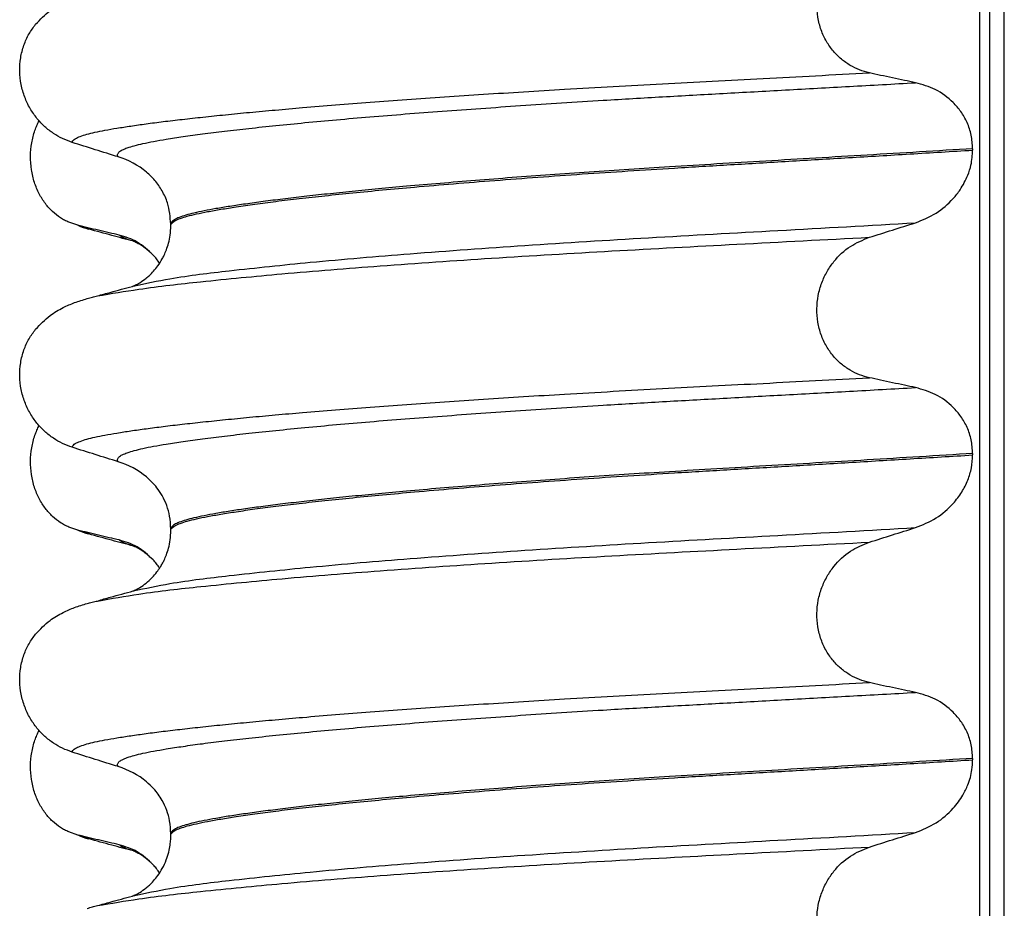
# Model space of a CAD drawing. Units: millimetres. Extents: x -6798 to -5689, y -6304 to -5323.
# Drawn here: x -5971 to -5961, y -5572 to -5563 of the extents above; entities that cross this region are included whole.
import ezdxf

# ---------------------------------------------------------------- set-up
doc = ezdxf.new("R2010")
doc.units = ezdxf.units.MM

# ---------------------------------------------------------------- blocks, each defined once
blk = doc.blocks.new('309018556__69', base_point=(-5971, -5679.7))
at = {"color": 7, "linetype": 'Continuous'}
for p, q in [((-5970.281, -5564.863), (-5970.374, -5564.831)), ((-5970.167, -5564.903), (-5970.281, -5564.863)), ((-5970.281, -5568.038), (-5970.374, -5568.006)), ((-5970.167, -5568.078), (-5970.281, -5568.038)), ((-5970.281, -5571.213), (-5970.374, -5571.181)), ((-5970.167, -5571.253), (-5970.281, -5571.213))]:
    blk.add_line(p, q, dxfattribs=at)
for centre in [(-5970.007, -5564.262), (-5970.007, -5567.437), (-5970.007, -5570.612)]:
    blk.add_arc(centre, 0.66, 245.4693, 255.9447, dxfattribs=at)
for points, knots in [([(-5970.374, -5564.831), (-5970.389, -5564.824), (-5970.418, -5564.811), (-5970.476, -5564.776), (-5970.546, -5564.721), (-5970.622, -5564.637), (-5970.686, -5564.534), (-5970.736, -5564.415), (-5970.766, -5564.283), (-5970.776, -5564.144), (-5970.763, -5564.006), (-5970.736, -5563.899), (-5970.707, -5563.823), (-5970.692, -5563.79), (-5970.685, -5563.774)], [0, 0, 0, 0, 0.047777, 0.096645, 0.20196, 0.314264, 0.434689, 0.56368, 0.699592, 0.839365, 0.979001, 1.114254, 1.169263, 1.223078, 1.223078, 1.223078, 1.223078]), ([(-5969.848, -5564.965), (-5969.883, -5564.957), (-5969.955, -5564.941), (-5970.064, -5564.915), (-5970.174, -5564.889), (-5970.246, -5564.871), (-5970.281, -5564.863)], [0, 0, 0, 0, 0.10715, 0.2220133, 0.3358872, 0.4442939, 0.4442939, 0.4442939, 0.4442939]), ([(-5969.702, -5565.029), (-5969.739, -5565.019), (-5969.814, -5564.999), (-5969.929, -5564.968), (-5970.047, -5564.936), (-5970.127, -5564.914), (-5970.167, -5564.903)], [0, 0, 0, 0, 0.1159177, 0.2328686, 0.3565777, 0.4817157, 0.4817157, 0.4817157, 0.4817157]), ([(-5969.495, -5565.173), (-5969.548, -5565.123), (-5969.65, -5565.026), (-5969.784, -5564.985), (-5969.848, -5564.965)], [0, 0, 0, 0, 0.2154155, 0.4145186, 0.4145186, 0.4145186, 0.4145186]), ([(-5969.702, -5565.029), (-5969.719, -5565.024), (-5969.75, -5565.015), (-5969.791, -5564.999), (-5969.824, -5564.984), (-5969.841, -5564.971), (-5969.848, -5564.965)], [0, 0, 0, 0, 0.0522872, 0.0964052, 0.132427, 0.1607156, 0.1607156, 0.1607156, 0.1607156]), ([(-5969.687, -5565.034), (-5969.689, -5565.033), (-5969.695, -5565.032), (-5969.7, -5565.03), (-5969.702, -5565.029)], [0, 0, 0, 0, 0.00798493, 0.01597742, 0.01597742, 0.01597742, 0.01597742]), ([(-5969.495, -5565.173), (-5969.507, -5565.163), (-5969.529, -5565.143), (-5969.571, -5565.106), (-5969.619, -5565.07), (-5969.659, -5565.05), (-5969.679, -5565.039), (-5969.683, -5565.036), (-5969.687, -5565.034)], [0, 0, 0, 0, 0.045587, 0.0898706, 0.1686729, 0.2224616, 0.2243254, 0.2373715, 0.2373715, 0.2373715, 0.2373715]), ([(-5969.429, -5565.258), (-5969.439, -5565.243), (-5969.46, -5565.213), (-5969.484, -5565.186), (-5969.495, -5565.173)], [0, 0, 0, 0, 0.0552082, 0.1086442, 0.1086442, 0.1086442, 0.1086442]), ([(-5970.374, -5568.006), (-5970.389, -5567.999), (-5970.418, -5567.986), (-5970.476, -5567.951), (-5970.546, -5567.896), (-5970.622, -5567.812), (-5970.686, -5567.709), (-5970.736, -5567.59), (-5970.766, -5567.458), (-5970.776, -5567.319), (-5970.763, -5567.181), (-5970.736, -5567.074), (-5970.707, -5566.998), (-5970.692, -5566.965), (-5970.685, -5566.949)], [0, 0, 0, 0, 0.047777, 0.096645, 0.20196, 0.314264, 0.434689, 0.56368, 0.699592, 0.839365, 0.979001, 1.114254, 1.169263, 1.223078, 1.223078, 1.223078, 1.223078]), ([(-5969.848, -5568.14), (-5969.883, -5568.132), (-5969.955, -5568.116), (-5970.064, -5568.09), (-5970.174, -5568.064), (-5970.246, -5568.046), (-5970.281, -5568.038)], [0, 0, 0, 0, 0.10715, 0.2220133, 0.3358872, 0.4442939, 0.4442939, 0.4442939, 0.4442939]), ([(-5969.702, -5568.204), (-5969.739, -5568.194), (-5969.814, -5568.174), (-5969.929, -5568.143), (-5970.047, -5568.111), (-5970.127, -5568.089), (-5970.167, -5568.078)], [0, 0, 0, 0, 0.1159383, 0.2328686, 0.3565777, 0.4817157, 0.4817157, 0.4817157, 0.4817157]), ([(-5969.495, -5568.348), (-5969.548, -5568.298), (-5969.65, -5568.201), (-5969.784, -5568.16), (-5969.848, -5568.14)], [0, 0, 0, 0, 0.2154155, 0.4145186, 0.4145186, 0.4145186, 0.4145186]), ([(-5969.702, -5568.204), (-5969.719, -5568.199), (-5969.75, -5568.19), (-5969.791, -5568.174), (-5969.824, -5568.159), (-5969.841, -5568.146), (-5969.848, -5568.14)], [0, 0, 0, 0, 0.0522872, 0.0964052, 0.132427, 0.1607156, 0.1607156, 0.1607156, 0.1607156]), ([(-5969.495, -5568.348), (-5969.507, -5568.338), (-5969.529, -5568.318), (-5969.571, -5568.281), (-5969.619, -5568.246), (-5969.662, -5568.222), (-5969.688, -5568.21), (-5969.697, -5568.206), (-5969.702, -5568.204)], [0, 0, 0, 0, 0.045587, 0.0898706, 0.166011, 0.2224637, 0.2377899, 0.2531161, 0.2531161, 0.2531161, 0.2531161]), ([(-5969.429, -5568.433), (-5969.439, -5568.418), (-5969.46, -5568.388), (-5969.484, -5568.361), (-5969.495, -5568.348)], [0, 0, 0, 0, 0.055217, 0.1086611, 0.1086611, 0.1086611, 0.1086611]), ([(-5970.374, -5571.181), (-5970.389, -5571.174), (-5970.418, -5571.161), (-5970.476, -5571.126), (-5970.546, -5571.071), (-5970.622, -5570.987), (-5970.686, -5570.884), (-5970.736, -5570.765), (-5970.766, -5570.633), (-5970.776, -5570.494), (-5970.763, -5570.356), (-5970.736, -5570.249), (-5970.707, -5570.173), (-5970.692, -5570.14), (-5970.685, -5570.124)], [0, 0, 0, 0, 0.047777, 0.096645, 0.20196, 0.314264, 0.434689, 0.56368, 0.699592, 0.839365, 0.979001, 1.114254, 1.169263, 1.223078, 1.223078, 1.223078, 1.223078]), ([(-5969.848, -5571.315), (-5969.883, -5571.307), (-5969.955, -5571.291), (-5970.064, -5571.265), (-5970.174, -5571.239), (-5970.246, -5571.221), (-5970.281, -5571.213)], [0, 0, 0, 0, 0.10715, 0.2220133, 0.3358872, 0.4442939, 0.4442939, 0.4442939, 0.4442939]), ([(-5969.702, -5571.379), (-5969.739, -5571.369), (-5969.814, -5571.349), (-5969.929, -5571.318), (-5970.047, -5571.286), (-5970.127, -5571.264), (-5970.167, -5571.253)], [0, 0, 0, 0, 0.1157969, 0.2328686, 0.3563684, 0.4817157, 0.4817157, 0.4817157, 0.4817157]), ([(-5969.495, -5571.523), (-5969.548, -5571.473), (-5969.65, -5571.376), (-5969.784, -5571.335), (-5969.848, -5571.315)], [0, 0, 0, 0, 0.2154155, 0.4145186, 0.4145186, 0.4145186, 0.4145186]), ([(-5969.702, -5571.379), (-5969.719, -5571.374), (-5969.75, -5571.365), (-5969.791, -5571.349), (-5969.824, -5571.334), (-5969.841, -5571.321), (-5969.848, -5571.315)], [0, 0, 0, 0, 0.0522872, 0.0964052, 0.132427, 0.1607156, 0.1607156, 0.1607156, 0.1607156]), ([(-5969.687, -5571.384), (-5969.689, -5571.383), (-5969.695, -5571.382), (-5969.7, -5571.38), (-5969.702, -5571.379)], [0, 0, 0, 0, 0.00798436, 0.01597742, 0.01597742, 0.01597742, 0.01597742]), ([(-5969.495, -5571.523), (-5969.507, -5571.513), (-5969.529, -5571.493), (-5969.571, -5571.456), (-5969.619, -5571.42), (-5969.659, -5571.4), (-5969.679, -5571.389), (-5969.683, -5571.386), (-5969.687, -5571.384)], [0, 0, 0, 0, 0.045587, 0.0898706, 0.1686729, 0.2224616, 0.2243254, 0.2373715, 0.2373715, 0.2373715, 0.2373715]), ([(-5969.429, -5571.608), (-5969.439, -5571.593), (-5969.46, -5571.563), (-5969.484, -5571.536), (-5969.495, -5571.523)], [0, 0, 0, 0, 0.0552082, 0.1086442, 0.1086442, 0.1086442, 0.1086442])]:
    blk.add_open_spline(points, degree=3, knots=knots, dxfattribs=at)
blk = doc.blocks.new('Niveauregulierung_4', base_point=(-5975, -5742.747))
blk.add_blockref('309018556__69', (-5971, -5679.7))
blk = doc.blocks.new('309018556__81', base_point=(-5971, -5679.7))
at = {"color": 7, "linetype": 'Continuous'}
for p, q in [((-5960.891, -5666.7), (-5960.891, -5484.5)), ((-5960.792, -5484.5), (-5960.792, -5666.7)), ((-5960.637, -5666.7), (-5960.637, -5484.5)), ((-5960.966, -5564.065), (-5960.966, -5564.08)), ((-5969.312, -5564.867), (-5969.312, -5564.852)), ((-5960.966, -5567.24), (-5960.966, -5567.255)), ((-5969.312, -5568.042), (-5969.312, -5568.027)), ((-5960.966, -5570.415), (-5960.966, -5570.43)), ((-5969.312, -5571.217), (-5969.312, -5571.202))]:
    blk.add_line(p, q, dxfattribs=at)
for centre in [(-5970.122, -5564.99), (-5970.122, -5568.165), (-5970.122, -5571.34)]:
    blk.add_arc(centre, 0.88, 50.7349, 72.5799, dxfattribs=at)
for points, knots in [([(-5962.041, -5563.275), (-5962.076, -5563.266), (-5962.145, -5563.248), (-5962.243, -5563.199), (-5962.336, -5563.134), (-5962.42, -5563.05), (-5962.492, -5562.948), (-5962.547, -5562.828), (-5962.581, -5562.696), (-5962.591, -5562.557), (-5962.577, -5562.418), (-5962.54, -5562.287), (-5962.484, -5562.168), (-5962.392, -5562.034), (-5962.249, -5561.898), (-5962.109, -5561.841), (-5962.041, -5561.813)], [0, 0, 0, 0, 0.105873, 0.213779, 0.326468, 0.444528, 0.568898, 0.700101, 0.836824, 0.976671, 1.116446, 1.25264, 1.383568, 1.508935, 1.741616, 1.959701, 1.959701, 1.959701, 1.959701]), ([(-5970.719, -5562.77), (-5970.671, -5562.72), (-5970.587, -5562.631), (-5970.443, -5562.547), (-5970.312, -5562.49), (-5970.226, -5562.465), (-5970.182, -5562.452)], [0, 0, 0, 0, 0.2059735, 0.3653074, 0.495495, 0.6340425, 0.6340425, 0.6340425, 0.6340425]), ([(-5970.339, -5564), (-5970.372, -5563.987), (-5970.44, -5563.963), (-5970.536, -5563.907), (-5970.627, -5563.837), (-5970.709, -5563.75), (-5970.78, -5563.646), (-5970.836, -5563.528), (-5970.873, -5563.397), (-5970.888, -5563.259), (-5970.879, -5563.12), (-5970.845, -5562.988), (-5970.793, -5562.87), (-5970.743, -5562.802), (-5970.719, -5562.77)], [0, 0, 0, 0, 0.107282, 0.216927, 0.331142, 0.450156, 0.574914, 0.705579, 0.841286, 0.980543, 1.120587, 1.257705, 1.385609, 1.507292, 1.507292, 1.507292, 1.507292]), ([(-5970.339, -5564), (-5970.338, -5563.999), (-5970.338, -5563.996), (-5970.336, -5563.988), (-5970.325, -5563.975), (-5970.299, -5563.955), (-5970.251, -5563.935), (-5970.183, -5563.913), (-5970.095, -5563.892), (-5969.991, -5563.871), (-5969.867, -5563.85), (-5969.724, -5563.828), (-5969.564, -5563.805), (-5969.385, -5563.782), (-5969.188, -5563.759), (-5968.972, -5563.735), (-5968.738, -5563.711), (-5968.487, -5563.686), (-5968.219, -5563.662), (-5967.921, -5563.636), (-5967.591, -5563.608), (-5967.23, -5563.58), (-5966.852, -5563.553), (-5966.459, -5563.525), (-5966.054, -5563.498), (-5965.637, -5563.472), (-5965.187, -5563.444), (-5964.706, -5563.417), (-5964.193, -5563.389), (-5963.673, -5563.361), (-5963.141, -5563.334), (-5962.596, -5563.305), (-5962.228, -5563.285), (-5962.041, -5563.275)], [0, 0, 0, 0, 0.003172, 0.006343, 0.027147, 0.050634, 0.105545, 0.180251, 0.267558, 0.37401, 0.49998, 0.645788, 0.806589, 0.986659, 1.185526, 1.402716, 1.63775, 1.890145, 2.15942, 2.445091, 2.789599, 3.152502, 3.531953, 3.926102, 4.333099, 4.751094, 5.178236, 5.685097, 6.197464, 6.717997, 7.249353, 7.794188, 8.355159, 8.355159, 8.355159, 8.355159]), ([(-5961.561, -5563.378), (-5961.6, -5563.37), (-5961.68, -5563.353), (-5961.801, -5563.328), (-5961.923, -5563.302), (-5962.002, -5563.284), (-5962.041, -5563.275)], [0, 0, 0, 0, 0.1184412, 0.2453817, 0.3712027, 0.4909597, 0.4909597, 0.4909597, 0.4909597]), ([(-5969.858, -5564.151), (-5969.861, -5564.146), (-5969.866, -5564.139), (-5969.867, -5564.125), (-5969.862, -5564.113), (-5969.847, -5564.095), (-5969.814, -5564.075), (-5969.76, -5564.053), (-5969.687, -5564.032), (-5969.596, -5564.01), (-5969.485, -5563.988), (-5969.346, -5563.964), (-5969.176, -5563.938), (-5968.974, -5563.91), (-5968.745, -5563.882), (-5968.491, -5563.853), (-5968.212, -5563.823), (-5967.908, -5563.793), (-5967.582, -5563.763), (-5967.234, -5563.733), (-5966.867, -5563.703), (-5966.482, -5563.674), (-5966.081, -5563.645), (-5965.668, -5563.616), (-5965.242, -5563.588), (-5964.75, -5563.557), (-5964.189, -5563.524), (-5963.557, -5563.489), (-5962.909, -5563.453), (-5962.242, -5563.416), (-5961.791, -5563.391), (-5961.561, -5563.378)], [0, 0, 0, 0, 0.014943, 0.026161, 0.038977, 0.054147, 0.095279, 0.153318, 0.228533, 0.322251, 0.435341, 0.56855, 0.745561, 0.949727, 1.180306, 1.436545, 1.71768, 2.022946, 2.351576, 2.701029, 3.070222, 3.457013, 3.859258, 4.274812, 4.70153, 5.137266, 5.755981, 6.387672, 7.035457, 7.702447, 8.391757, 8.391757, 8.391757, 8.391757]), ([(-5960.966, -5564.065), (-5960.969, -5564.017), (-5960.975, -5563.924), (-5961.019, -5563.793), (-5961.085, -5563.679), (-5961.19, -5563.556), (-5961.346, -5563.439), (-5961.491, -5563.398), (-5961.561, -5563.378)], [0, 0, 0, 0, 0.1426824, 0.2800452, 0.4104631, 0.5342598, 0.7643709, 0.9827358, 0.9827358, 0.9827358, 0.9827358]), ([(-5969.858, -5564.151), (-5969.939, -5564.126), (-5970.099, -5564.076), (-5970.259, -5564.025), (-5970.339, -5564)], [0, 0, 0, 0, 0.2516729, 0.5034358, 0.5034358, 0.5034358, 0.5034358]), ([(-5960.966, -5564.065), (-5961.15, -5564.076), (-5961.517, -5564.099), (-5962.061, -5564.132), (-5962.594, -5564.163), (-5963.116, -5564.194), (-5963.624, -5564.224), (-5964.098, -5564.253), (-5964.541, -5564.281), (-5964.955, -5564.309), (-5965.361, -5564.337), (-5965.755, -5564.366), (-5966.137, -5564.396), (-5966.504, -5564.426), (-5966.84, -5564.455), (-5967.146, -5564.483), (-5967.42, -5564.51), (-5967.678, -5564.536), (-5967.919, -5564.563), (-5968.141, -5564.589), (-5968.344, -5564.615), (-5968.528, -5564.64), (-5968.692, -5564.664), (-5968.836, -5564.688), (-5968.96, -5564.711), (-5969.065, -5564.734), (-5969.151, -5564.756), (-5969.22, -5564.778), (-5969.267, -5564.799), (-5969.294, -5564.818), (-5969.306, -5564.832), (-5969.311, -5564.843), (-5969.312, -5564.849), (-5969.312, -5564.852)], [0, 0, 0, 0, 0.555139, 1.100891, 1.635873, 2.158702, 2.667993, 3.162362, 3.584311, 3.999969, 4.407153, 4.803679, 5.187363, 5.556024, 5.90748, 6.199896, 6.476177, 6.735659, 6.977679, 7.201577, 7.406694, 7.592376, 7.757976, 7.90404, 8.030472, 8.137471, 8.225287, 8.298006, 8.352969, 8.378284, 8.398084, 8.407025, 8.415434, 8.415434, 8.415434, 8.415434]), ([(-5969.312, -5564.852), (-5969.311, -5564.851), (-5969.309, -5564.849), (-5969.294, -5564.838), (-5969.268, -5564.811), (-5969.209, -5564.79), (-5969.134, -5564.766), (-5969.039, -5564.743), (-5968.923, -5564.719), (-5968.785, -5564.695), (-5968.621, -5564.669), (-5968.43, -5564.641), (-5968.211, -5564.612), (-5967.967, -5564.583), (-5967.7, -5564.554), (-5967.411, -5564.524), (-5967.101, -5564.494), (-5966.751, -5564.462), (-5966.362, -5564.429), (-5965.934, -5564.395), (-5965.487, -5564.361), (-5965.025, -5564.328), (-5964.551, -5564.297), (-5964.037, -5564.264), (-5963.48, -5564.231), (-5962.875, -5564.195), (-5962.252, -5564.158), (-5961.614, -5564.12), (-5961.183, -5564.093), (-5960.966, -5564.08)], [0, 0, 0, 0, 0.004282, 0.008563, 0.05425, 0.115941, 0.192949, 0.290446, 0.408935, 0.548788, 0.710315, 0.906874, 1.128509, 1.374224, 1.643015, 1.933872, 2.245782, 2.577733, 2.987098, 3.418003, 3.867146, 4.33122, 4.80692, 5.290938, 5.876594, 6.483164, 7.108025, 7.748554, 8.402128, 8.402128, 8.402128, 8.402128]), ([(-5961.561, -5564.837), (-5961.488, -5564.807), (-5961.341, -5564.748), (-5961.191, -5564.617), (-5961.083, -5564.48), (-5961.021, -5564.361), (-5960.975, -5564.222), (-5960.969, -5564.132), (-5960.966, -5564.08)], [0, 0, 0, 0, 0.236301, 0.470607, 0.588158, 0.758392, 0.869521, 1.025974, 1.025974, 1.025974, 1.025974]), ([(-5969.312, -5564.852), (-5969.319, -5564.776), (-5969.329, -5564.654), (-5969.399, -5564.503), (-5969.472, -5564.394), (-5969.535, -5564.337), (-5969.565, -5564.309)], [0, 0, 0, 0, 0.2260376, 0.3629399, 0.4948943, 0.6172039, 0.6172039, 0.6172039, 0.6172039]), ([(-5969.703, -5565.496), (-5969.576, -5565.469), (-5969.246, -5565.399), (-5968.63, -5565.327), (-5967.797, -5565.239), (-5966.771, -5565.153), (-5965.597, -5565.069), (-5964.321, -5564.99), (-5962.965, -5564.916), (-5962.039, -5564.864), (-5961.561, -5564.837)], [0, 0, 0, 0, 0.389119, 1.010879, 1.858144, 2.902377, 4.098536, 5.390468, 6.738096, 8.172763, 8.172763, 8.172763, 8.172763]), ([(-5969.703, -5565.496), (-5969.7, -5565.494), (-5969.693, -5565.491), (-5969.671, -5565.481), (-5969.628, -5565.457), (-5969.578, -5565.423), (-5969.531, -5565.382), (-5969.489, -5565.339), (-5969.443, -5565.282), (-5969.407, -5565.225), (-5969.378, -5565.17), (-5969.356, -5565.116), (-5969.333, -5565.046), (-5969.316, -5564.961), (-5969.313, -5564.9), (-5969.312, -5564.867)], [0, 0, 0, 0, 0.0102368, 0.0204464, 0.0753247, 0.1558837, 0.2016828, 0.2623724, 0.3360141, 0.4213769, 0.4632557, 0.5224765, 0.5963564, 0.6829561, 0.7812991, 0.7812991, 0.7812991, 0.7812991]), ([(-5962.041, -5564.988), (-5961.961, -5564.963), (-5961.802, -5564.912), (-5961.641, -5564.862), (-5961.561, -5564.837)], [0, 0, 0, 0, 0.2517622, 0.5034357, 0.5034357, 0.5034357, 0.5034357]), ([(-5970.076, -5565.598), (-5969.933, -5565.574), (-5969.576, -5565.514), (-5968.935, -5565.442), (-5968.098, -5565.361), (-5967.088, -5565.281), (-5965.943, -5565.202), (-5964.705, -5565.128), (-5963.394, -5565.059), (-5962.501, -5565.012), (-5962.041, -5564.988)], [0, 0, 0, 0, 0.436517, 1.084187, 1.933741, 2.959464, 4.122996, 5.377287, 6.680987, 8.060932, 8.060932, 8.060932, 8.060932]), ([(-5962.041, -5566.45), (-5962.076, -5566.441), (-5962.145, -5566.423), (-5962.243, -5566.374), (-5962.336, -5566.309), (-5962.42, -5566.225), (-5962.492, -5566.123), (-5962.547, -5566.003), (-5962.581, -5565.871), (-5962.591, -5565.732), (-5962.577, -5565.593), (-5962.54, -5565.462), (-5962.484, -5565.343), (-5962.392, -5565.209), (-5962.249, -5565.073), (-5962.109, -5565.016), (-5962.041, -5564.988)], [0, 0, 0, 0, 0.105873, 0.213779, 0.326468, 0.444528, 0.568898, 0.700101, 0.836824, 0.976671, 1.116446, 1.25264, 1.383568, 1.508935, 1.741616, 1.959701, 1.959701, 1.959701, 1.959701]), ([(-5970.076, -5565.598), (-5970.054, -5565.592), (-5970.009, -5565.579), (-5969.926, -5565.557), (-5969.827, -5565.53), (-5969.75, -5565.509), (-5969.712, -5565.499)], [0, 0, 0, 0, 0.0697066, 0.1388144, 0.2587523, 0.3770323, 0.3770323, 0.3770323, 0.3770323]), ([(-5970.182, -5565.627), (-5970.164, -5565.622), (-5970.129, -5565.612), (-5970.094, -5565.602), (-5970.076, -5565.598)], [0, 0, 0, 0, 0.0549668, 0.1095664, 0.1095664, 0.1095664, 0.1095664]), ([(-5970.719, -5565.945), (-5970.671, -5565.895), (-5970.587, -5565.806), (-5970.443, -5565.722), (-5970.312, -5565.665), (-5970.226, -5565.64), (-5970.182, -5565.627)], [0, 0, 0, 0, 0.2059735, 0.3653074, 0.495495, 0.6340425, 0.6340425, 0.6340425, 0.6340425]), ([(-5970.339, -5567.175), (-5970.372, -5567.162), (-5970.44, -5567.138), (-5970.536, -5567.082), (-5970.627, -5567.012), (-5970.709, -5566.925), (-5970.78, -5566.821), (-5970.836, -5566.703), (-5970.873, -5566.572), (-5970.888, -5566.434), (-5970.879, -5566.295), (-5970.845, -5566.163), (-5970.793, -5566.045), (-5970.743, -5565.977), (-5970.719, -5565.945)], [0, 0, 0, 0, 0.10728, 0.216923, 0.331139, 0.450153, 0.574911, 0.705575, 0.841282, 0.980539, 1.120583, 1.257701, 1.385606, 1.507289, 1.507289, 1.507289, 1.507289]), ([(-5970.339, -5567.175), (-5970.338, -5567.174), (-5970.338, -5567.171), (-5970.336, -5567.163), (-5970.325, -5567.15), (-5970.299, -5567.13), (-5970.251, -5567.11), (-5970.183, -5567.088), (-5970.095, -5567.067), (-5969.991, -5567.046), (-5969.867, -5567.025), (-5969.724, -5567.003), (-5969.564, -5566.98), (-5969.385, -5566.957), (-5969.188, -5566.934), (-5968.972, -5566.91), (-5968.738, -5566.886), (-5968.487, -5566.861), (-5968.219, -5566.837), (-5967.921, -5566.811), (-5967.591, -5566.783), (-5967.23, -5566.755), (-5966.852, -5566.728), (-5966.459, -5566.7), (-5966.054, -5566.673), (-5965.637, -5566.647), (-5965.187, -5566.619), (-5964.706, -5566.592), (-5964.193, -5566.564), (-5963.673, -5566.536), (-5963.141, -5566.509), (-5962.596, -5566.48), (-5962.228, -5566.46), (-5962.041, -5566.45)], [0, 0, 0, 0, 0.003164, 0.006328, 0.027133, 0.050619, 0.105531, 0.180236, 0.267543, 0.373995, 0.499965, 0.645774, 0.806574, 0.986644, 1.185511, 1.402701, 1.637735, 1.89013, 2.159405, 2.445076, 2.789584, 3.152487, 3.531938, 3.926087, 4.333084, 4.751079, 5.178222, 5.685082, 6.197449, 6.717982, 7.249338, 7.794173, 8.355144, 8.355144, 8.355144, 8.355144]), ([(-5961.561, -5566.553), (-5961.6, -5566.545), (-5961.68, -5566.528), (-5961.801, -5566.503), (-5961.923, -5566.477), (-5962.002, -5566.459), (-5962.041, -5566.45)], [0, 0, 0, 0, 0.1184412, 0.2453817, 0.3712027, 0.4909597, 0.4909597, 0.4909597, 0.4909597]), ([(-5969.858, -5567.326), (-5969.861, -5567.321), (-5969.866, -5567.314), (-5969.867, -5567.3), (-5969.862, -5567.288), (-5969.847, -5567.27), (-5969.814, -5567.25), (-5969.76, -5567.228), (-5969.687, -5567.207), (-5969.596, -5567.185), (-5969.485, -5567.163), (-5969.346, -5567.139), (-5969.176, -5567.113), (-5968.974, -5567.085), (-5968.745, -5567.057), (-5968.491, -5567.028), (-5968.212, -5566.998), (-5967.908, -5566.968), (-5967.582, -5566.938), (-5967.234, -5566.908), (-5966.867, -5566.878), (-5966.482, -5566.849), (-5966.081, -5566.82), (-5965.668, -5566.791), (-5965.242, -5566.763), (-5964.75, -5566.732), (-5964.189, -5566.699), (-5963.557, -5566.664), (-5962.909, -5566.628), (-5962.242, -5566.591), (-5961.791, -5566.566), (-5961.561, -5566.553)], [0, 0, 0, 0, 0.014943, 0.026161, 0.038977, 0.054147, 0.095279, 0.153318, 0.228533, 0.322251, 0.435341, 0.56855, 0.745561, 0.949727, 1.180306, 1.436545, 1.71768, 2.022946, 2.351576, 2.701029, 3.070222, 3.457013, 3.859258, 4.274812, 4.70153, 5.137266, 5.755981, 6.387672, 7.035457, 7.702447, 8.391757, 8.391757, 8.391757, 8.391757]), ([(-5960.966, -5567.24), (-5960.969, -5567.192), (-5960.975, -5567.099), (-5961.019, -5566.968), (-5961.085, -5566.854), (-5961.19, -5566.731), (-5961.346, -5566.614), (-5961.491, -5566.573), (-5961.561, -5566.553)], [0, 0, 0, 0, 0.1426824, 0.2800452, 0.4104631, 0.5342598, 0.7643709, 0.9827358, 0.9827358, 0.9827358, 0.9827358]), ([(-5969.858, -5567.326), (-5969.939, -5567.301), (-5970.099, -5567.251), (-5970.259, -5567.2), (-5970.339, -5567.175)], [0, 0, 0, 0, 0.2516731, 0.5034377, 0.5034377, 0.5034377, 0.5034377]), ([(-5960.966, -5567.24), (-5961.15, -5567.251), (-5961.517, -5567.274), (-5962.061, -5567.307), (-5962.594, -5567.338), (-5963.116, -5567.369), (-5963.624, -5567.399), (-5964.098, -5567.428), (-5964.541, -5567.456), (-5964.955, -5567.484), (-5965.361, -5567.512), (-5965.755, -5567.541), (-5966.137, -5567.571), (-5966.504, -5567.601), (-5966.84, -5567.63), (-5967.146, -5567.658), (-5967.42, -5567.685), (-5967.678, -5567.711), (-5967.919, -5567.738), (-5968.141, -5567.764), (-5968.344, -5567.79), (-5968.528, -5567.815), (-5968.692, -5567.839), (-5968.836, -5567.863), (-5968.96, -5567.886), (-5969.065, -5567.909), (-5969.151, -5567.931), (-5969.22, -5567.953), (-5969.267, -5567.974), (-5969.294, -5567.993), (-5969.306, -5568.007), (-5969.311, -5568.018), (-5969.312, -5568.024), (-5969.312, -5568.027)], [0, 0, 0, 0, 0.555139, 1.100891, 1.635873, 2.158702, 2.667993, 3.162362, 3.584311, 3.999969, 4.407153, 4.803679, 5.187363, 5.556024, 5.90748, 6.199896, 6.476177, 6.735659, 6.977679, 7.201577, 7.406694, 7.592376, 7.757976, 7.90404, 8.030472, 8.137471, 8.225287, 8.298006, 8.352969, 8.378284, 8.398084, 8.407025, 8.415434, 8.415434, 8.415434, 8.415434]), ([(-5969.312, -5568.027), (-5969.311, -5568.026), (-5969.309, -5568.024), (-5969.294, -5568.013), (-5969.268, -5567.986), (-5969.209, -5567.965), (-5969.134, -5567.941), (-5969.039, -5567.918), (-5968.923, -5567.894), (-5968.785, -5567.87), (-5968.621, -5567.844), (-5968.43, -5567.816), (-5968.211, -5567.787), (-5967.967, -5567.758), (-5967.7, -5567.729), (-5967.411, -5567.699), (-5967.101, -5567.669), (-5966.751, -5567.637), (-5966.362, -5567.604), (-5965.934, -5567.57), (-5965.487, -5567.536), (-5965.025, -5567.503), (-5964.551, -5567.472), (-5964.037, -5567.439), (-5963.48, -5567.406), (-5962.875, -5567.37), (-5962.252, -5567.333), (-5961.614, -5567.295), (-5961.183, -5567.268), (-5960.966, -5567.255)], [0, 0, 0, 0, 0.004282, 0.008563, 0.05425, 0.115941, 0.192949, 0.290446, 0.408935, 0.548788, 0.710315, 0.906874, 1.128509, 1.374224, 1.643015, 1.933872, 2.245782, 2.577733, 2.987098, 3.418003, 3.867146, 4.33122, 4.80692, 5.290938, 5.876594, 6.483164, 7.108025, 7.748554, 8.402128, 8.402128, 8.402128, 8.402128]), ([(-5961.561, -5568.012), (-5961.488, -5567.982), (-5961.341, -5567.923), (-5961.183, -5567.785), (-5961.078, -5567.646), (-5961.014, -5567.52), (-5960.974, -5567.39), (-5960.968, -5567.3), (-5960.966, -5567.255)], [0, 0, 0, 0, 0.236301, 0.470607, 0.618901, 0.75844, 0.890087, 1.026064, 1.026064, 1.026064, 1.026064]), ([(-5969.312, -5568.027), (-5969.315, -5567.981), (-5969.321, -5567.86), (-5969.378, -5567.713), (-5969.465, -5567.578), (-5969.527, -5567.52), (-5969.565, -5567.484)], [0, 0, 0, 0, 0.1365816, 0.3629292, 0.4618844, 0.6171322, 0.6171322, 0.6171322, 0.6171322]), ([(-5969.703, -5568.671), (-5969.576, -5568.644), (-5969.246, -5568.574), (-5968.63, -5568.502), (-5967.797, -5568.414), (-5966.771, -5568.328), (-5965.597, -5568.244), (-5964.321, -5568.165), (-5962.965, -5568.091), (-5962.039, -5568.039), (-5961.561, -5568.012)], [0, 0, 0, 0, 0.389119, 1.010879, 1.858144, 2.902377, 4.098536, 5.390468, 6.738096, 8.172763, 8.172763, 8.172763, 8.172763]), ([(-5969.703, -5568.671), (-5969.7, -5568.669), (-5969.693, -5568.666), (-5969.67, -5568.656), (-5969.627, -5568.632), (-5969.566, -5568.589), (-5969.508, -5568.535), (-5969.459, -5568.478), (-5969.425, -5568.429), (-5969.401, -5568.388), (-5969.378, -5568.345), (-5969.356, -5568.291), (-5969.333, -5568.221), (-5969.316, -5568.136), (-5969.313, -5568.075), (-5969.312, -5568.042)], [0, 0, 0, 0, 0.0102368, 0.0204464, 0.0780043, 0.1558858, 0.2426962, 0.3176765, 0.3783469, 0.4213726, 0.4632514, 0.5224722, 0.5963521, 0.6829518, 0.7812948, 0.7812948, 0.7812948, 0.7812948]), ([(-5962.041, -5568.163), (-5961.961, -5568.138), (-5961.802, -5568.087), (-5961.641, -5568.037), (-5961.561, -5568.012)], [0, 0, 0, 0, 0.2517622, 0.5034357, 0.5034357, 0.5034357, 0.5034357]), ([(-5970.074, -5568.776), (-5969.931, -5568.751), (-5969.575, -5568.688), (-5968.933, -5568.617), (-5968.096, -5568.536), (-5967.087, -5568.456), (-5965.942, -5568.377), (-5964.704, -5568.303), (-5963.394, -5568.234), (-5962.501, -5568.187), (-5962.041, -5568.163)], [0, 0, 0, 0, 0.436858, 1.084794, 1.934436, 2.960027, 4.123234, 5.377059, 6.68023, 8.059602, 8.059602, 8.059602, 8.059602]), ([(-5962.041, -5569.625), (-5962.076, -5569.616), (-5962.145, -5569.598), (-5962.243, -5569.549), (-5962.336, -5569.484), (-5962.42, -5569.4), (-5962.492, -5569.298), (-5962.547, -5569.178), (-5962.581, -5569.046), (-5962.591, -5568.907), (-5962.577, -5568.768), (-5962.54, -5568.637), (-5962.484, -5568.518), (-5962.392, -5568.384), (-5962.249, -5568.248), (-5962.109, -5568.191), (-5962.041, -5568.163)], [0, 0, 0, 0, 0.105873, 0.213779, 0.326468, 0.444528, 0.568898, 0.700101, 0.836824, 0.976671, 1.116446, 1.25264, 1.383568, 1.508935, 1.741616, 1.959701, 1.959701, 1.959701, 1.959701]), ([(-5970.074, -5568.776), (-5970.052, -5568.769), (-5970.009, -5568.754), (-5969.924, -5568.731), (-5969.822, -5568.703), (-5969.742, -5568.682), (-5969.703, -5568.671)], [0, 0, 0, 0, 0.06928, 0.1379739, 0.2630211, 0.3863481, 0.3863481, 0.3863481, 0.3863481]), ([(-5970.182, -5568.802), (-5970.174, -5568.799), (-5970.157, -5568.795), (-5970.131, -5568.789), (-5970.103, -5568.782), (-5970.084, -5568.778), (-5970.074, -5568.776)], [0, 0, 0, 0, 0.0251644, 0.0519012, 0.0803371, 0.1105682, 0.1105682, 0.1105682, 0.1105682]), ([(-5970.719, -5569.12), (-5970.671, -5569.07), (-5970.587, -5568.981), (-5970.443, -5568.897), (-5970.312, -5568.84), (-5970.226, -5568.815), (-5970.182, -5568.802)], [0, 0, 0, 0, 0.2059735, 0.3653074, 0.495495, 0.6340425, 0.6340425, 0.6340425, 0.6340425]), ([(-5970.339, -5570.35), (-5970.372, -5570.337), (-5970.44, -5570.313), (-5970.536, -5570.257), (-5970.627, -5570.187), (-5970.709, -5570.1), (-5970.78, -5569.996), (-5970.836, -5569.878), (-5970.873, -5569.747), (-5970.888, -5569.609), (-5970.879, -5569.47), (-5970.845, -5569.338), (-5970.793, -5569.22), (-5970.743, -5569.152), (-5970.719, -5569.12)], [0, 0, 0, 0, 0.107282, 0.216927, 0.331142, 0.450156, 0.574914, 0.705579, 0.841286, 0.980543, 1.120587, 1.257705, 1.385609, 1.507292, 1.507292, 1.507292, 1.507292]), ([(-5970.339, -5570.35), (-5970.338, -5570.349), (-5970.338, -5570.346), (-5970.336, -5570.338), (-5970.325, -5570.325), (-5970.299, -5570.305), (-5970.251, -5570.285), (-5970.183, -5570.263), (-5970.095, -5570.242), (-5969.991, -5570.221), (-5969.867, -5570.2), (-5969.724, -5570.178), (-5969.564, -5570.155), (-5969.385, -5570.132), (-5969.188, -5570.109), (-5968.972, -5570.085), (-5968.738, -5570.061), (-5968.487, -5570.036), (-5968.219, -5570.012), (-5967.921, -5569.986), (-5967.591, -5569.958), (-5967.23, -5569.93), (-5966.852, -5569.903), (-5966.459, -5569.875), (-5966.054, -5569.848), (-5965.637, -5569.822), (-5965.187, -5569.794), (-5964.706, -5569.767), (-5964.193, -5569.739), (-5963.673, -5569.711), (-5963.141, -5569.684), (-5962.596, -5569.655), (-5962.228, -5569.635), (-5962.041, -5569.625)], [0, 0, 0, 0, 0.003172, 0.006343, 0.027147, 0.050634, 0.105545, 0.180251, 0.267558, 0.37401, 0.49998, 0.645788, 0.806589, 0.986659, 1.185526, 1.402716, 1.63775, 1.890145, 2.15942, 2.445091, 2.789599, 3.152502, 3.531953, 3.926102, 4.333099, 4.751094, 5.178236, 5.685097, 6.197464, 6.717997, 7.249353, 7.794188, 8.355159, 8.355159, 8.355159, 8.355159]), ([(-5961.561, -5569.728), (-5961.6, -5569.72), (-5961.68, -5569.703), (-5961.801, -5569.678), (-5961.923, -5569.652), (-5962.002, -5569.634), (-5962.041, -5569.625)], [0, 0, 0, 0, 0.1184412, 0.2453817, 0.3712027, 0.4909597, 0.4909597, 0.4909597, 0.4909597]), ([(-5969.858, -5570.501), (-5969.861, -5570.496), (-5969.866, -5570.489), (-5969.867, -5570.475), (-5969.862, -5570.463), (-5969.847, -5570.445), (-5969.814, -5570.425), (-5969.76, -5570.403), (-5969.687, -5570.382), (-5969.596, -5570.36), (-5969.485, -5570.338), (-5969.346, -5570.314), (-5969.176, -5570.288), (-5968.974, -5570.26), (-5968.745, -5570.232), (-5968.491, -5570.203), (-5968.212, -5570.173), (-5967.908, -5570.143), (-5967.582, -5570.113), (-5967.234, -5570.083), (-5966.867, -5570.053), (-5966.482, -5570.024), (-5966.081, -5569.995), (-5965.668, -5569.966), (-5965.242, -5569.938), (-5964.75, -5569.907), (-5964.189, -5569.874), (-5963.557, -5569.839), (-5962.909, -5569.803), (-5962.242, -5569.766), (-5961.791, -5569.741), (-5961.561, -5569.728)], [0, 0, 0, 0, 0.014943, 0.026161, 0.038977, 0.054147, 0.095279, 0.153318, 0.228533, 0.322251, 0.435341, 0.56855, 0.745561, 0.949727, 1.180306, 1.436545, 1.71768, 2.022946, 2.351576, 2.701029, 3.070222, 3.457013, 3.859258, 4.274812, 4.70153, 5.137266, 5.755981, 6.387672, 7.035457, 7.702447, 8.391757, 8.391757, 8.391757, 8.391757]), ([(-5960.966, -5570.415), (-5960.969, -5570.367), (-5960.975, -5570.274), (-5961.019, -5570.143), (-5961.085, -5570.029), (-5961.19, -5569.906), (-5961.346, -5569.789), (-5961.491, -5569.748), (-5961.561, -5569.728)], [0, 0, 0, 0, 0.1426824, 0.2800452, 0.4104631, 0.5342598, 0.7643709, 0.9827358, 0.9827358, 0.9827358, 0.9827358]), ([(-5969.858, -5570.501), (-5969.939, -5570.476), (-5970.099, -5570.426), (-5970.259, -5570.375), (-5970.339, -5570.35)], [0, 0, 0, 0, 0.2516729, 0.5034358, 0.5034358, 0.5034358, 0.5034358]), ([(-5960.966, -5570.415), (-5961.15, -5570.426), (-5961.517, -5570.449), (-5962.061, -5570.482), (-5962.594, -5570.513), (-5963.116, -5570.544), (-5963.624, -5570.574), (-5964.098, -5570.603), (-5964.541, -5570.631), (-5964.955, -5570.659), (-5965.361, -5570.687), (-5965.755, -5570.716), (-5966.137, -5570.746), (-5966.504, -5570.776), (-5966.84, -5570.805), (-5967.146, -5570.833), (-5967.42, -5570.86), (-5967.678, -5570.886), (-5967.919, -5570.913), (-5968.141, -5570.939), (-5968.344, -5570.965), (-5968.528, -5570.99), (-5968.692, -5571.014), (-5968.836, -5571.038), (-5968.96, -5571.061), (-5969.065, -5571.084), (-5969.151, -5571.106), (-5969.22, -5571.128), (-5969.267, -5571.149), (-5969.294, -5571.168), (-5969.306, -5571.182), (-5969.311, -5571.193), (-5969.312, -5571.199), (-5969.312, -5571.202)], [0, 0, 0, 0, 0.555139, 1.100891, 1.635873, 2.158702, 2.667993, 3.162362, 3.584311, 3.999969, 4.407153, 4.803679, 5.187363, 5.556024, 5.90748, 6.199896, 6.476177, 6.735659, 6.977679, 7.201577, 7.406694, 7.592376, 7.757976, 7.90404, 8.030472, 8.137471, 8.225287, 8.298006, 8.352969, 8.378284, 8.398084, 8.407025, 8.415434, 8.415434, 8.415434, 8.415434]), ([(-5969.312, -5571.202), (-5969.311, -5571.201), (-5969.309, -5571.199), (-5969.294, -5571.188), (-5969.268, -5571.161), (-5969.209, -5571.14), (-5969.134, -5571.116), (-5969.039, -5571.093), (-5968.923, -5571.069), (-5968.785, -5571.045), (-5968.621, -5571.019), (-5968.43, -5570.991), (-5968.211, -5570.962), (-5967.967, -5570.933), (-5967.7, -5570.904), (-5967.411, -5570.874), (-5967.101, -5570.844), (-5966.751, -5570.812), (-5966.362, -5570.779), (-5965.934, -5570.745), (-5965.487, -5570.711), (-5965.025, -5570.678), (-5964.551, -5570.647), (-5964.037, -5570.614), (-5963.48, -5570.581), (-5962.875, -5570.545), (-5962.252, -5570.508), (-5961.614, -5570.47), (-5961.183, -5570.443), (-5960.966, -5570.43)], [0, 0, 0, 0, 0.004282, 0.008563, 0.05425, 0.115941, 0.192949, 0.290446, 0.408935, 0.548788, 0.710315, 0.906874, 1.128509, 1.374224, 1.643015, 1.933872, 2.245782, 2.577733, 2.987098, 3.418003, 3.867146, 4.33122, 4.80692, 5.290938, 5.876594, 6.483164, 7.108025, 7.748554, 8.402128, 8.402128, 8.402128, 8.402128]), ([(-5961.561, -5571.187), (-5961.488, -5571.157), (-5961.341, -5571.098), (-5961.178, -5570.955), (-5961.073, -5570.814), (-5961.007, -5570.678), (-5960.971, -5570.554), (-5960.967, -5570.464), (-5960.966, -5570.43)], [0, 0, 0, 0, 0.236301, 0.470607, 0.641333, 0.75841, 0.922623, 1.025987, 1.025987, 1.025987, 1.025987]), ([(-5969.312, -5571.202), (-5969.315, -5571.156), (-5969.321, -5571.035), (-5969.384, -5570.871), (-5969.476, -5570.739), (-5969.54, -5570.682), (-5969.565, -5570.659)], [0, 0, 0, 0, 0.1365816, 0.3629292, 0.5147745, 0.6171581, 0.6171581, 0.6171581, 0.6171581]), ([(-5969.703, -5571.846), (-5969.576, -5571.819), (-5969.246, -5571.749), (-5968.63, -5571.677), (-5967.797, -5571.589), (-5966.771, -5571.503), (-5965.597, -5571.419), (-5964.321, -5571.34), (-5962.965, -5571.266), (-5962.039, -5571.214), (-5961.561, -5571.187)], [0, 0, 0, 0, 0.389119, 1.010879, 1.858144, 2.902377, 4.098536, 5.390468, 6.738096, 8.172763, 8.172763, 8.172763, 8.172763]), ([(-5969.703, -5571.846), (-5969.7, -5571.844), (-5969.693, -5571.841), (-5969.671, -5571.831), (-5969.628, -5571.807), (-5969.578, -5571.773), (-5969.531, -5571.732), (-5969.489, -5571.689), (-5969.443, -5571.632), (-5969.397, -5571.559), (-5969.359, -5571.477), (-5969.333, -5571.395), (-5969.319, -5571.322), (-5969.313, -5571.264), (-5969.312, -5571.231), (-5969.312, -5571.217)], [0, 0, 0, 0, 0.0102368, 0.0204464, 0.0753247, 0.1558837, 0.2016828, 0.2623724, 0.3360141, 0.4213769, 0.5197216, 0.6064588, 0.680485, 0.7397115, 0.7812979, 0.7812979, 0.7812979, 0.7812979]), ([(-5962.041, -5571.338), (-5961.961, -5571.313), (-5961.802, -5571.262), (-5961.641, -5571.212), (-5961.561, -5571.187)], [0, 0, 0, 0, 0.2517622, 0.5034357, 0.5034357, 0.5034357, 0.5034357]), ([(-5970.076, -5571.948), (-5969.933, -5571.924), (-5969.576, -5571.864), (-5968.936, -5571.792), (-5968.098, -5571.711), (-5967.089, -5571.631), (-5965.943, -5571.552), (-5964.705, -5571.478), (-5963.394, -5571.409), (-5962.501, -5571.362), (-5962.041, -5571.338)], [0, 0, 0, 0, 0.436458, 1.084091, 1.933634, 2.959373, 4.122945, 5.377291, 6.681054, 8.061068, 8.061068, 8.061068, 8.061068]), ([(-5962.041, -5572.8), (-5962.076, -5572.791), (-5962.145, -5572.773), (-5962.243, -5572.724), (-5962.336, -5572.659), (-5962.42, -5572.575), (-5962.492, -5572.473), (-5962.547, -5572.353), (-5962.581, -5572.221), (-5962.591, -5572.082), (-5962.577, -5571.943), (-5962.54, -5571.812), (-5962.484, -5571.693), (-5962.392, -5571.559), (-5962.249, -5571.423), (-5962.109, -5571.366), (-5962.041, -5571.338)], [0, 0, 0, 0, 0.105873, 0.213779, 0.326468, 0.444528, 0.568898, 0.700101, 0.836824, 0.976671, 1.116446, 1.25264, 1.383568, 1.508935, 1.741616, 1.959701, 1.959701, 1.959701, 1.959701]), ([(-5970.076, -5571.948), (-5970.054, -5571.942), (-5970.009, -5571.929), (-5969.926, -5571.907), (-5969.827, -5571.88), (-5969.75, -5571.859), (-5969.712, -5571.849)], [0, 0, 0, 0, 0.0696564, 0.1389513, 0.2588777, 0.3771692, 0.3771692, 0.3771692, 0.3771692]), ([(-5970.182, -5571.977), (-5970.164, -5571.972), (-5970.129, -5571.962), (-5970.094, -5571.953), (-5970.076, -5571.948)], [0, 0, 0, 0, 0.0548251, 0.1094295, 0.1094295, 0.1094295, 0.1094295])]:
    blk.add_open_spline(points, degree=3, knots=knots, dxfattribs=at)
for points in [[(-5969.712, -5565.499), (-5969.711, -5565.498), (-5969.707, -5565.497), (-5969.704, -5565.496), (-5969.703, -5565.496)], [(-5969.712, -5571.849), (-5969.711, -5571.848), (-5969.707, -5571.847), (-5969.704, -5571.846), (-5969.703, -5571.846)]]:
    blk.add_open_spline(points, degree=3, dxfattribs=at)
blk = doc.blocks.new('Niveauregulierung_3', base_point=(-5975.043, -5742.747))
blk.add_blockref('309018556__81', (-5971, -5679.7))
blk = doc.blocks.new('HL53KV-WEB-Zeichnung__121', base_point=(-6076, -5742.747))
for name, p in [('Niveauregulierung_3', (-5975.043, -5742.747)), ('Niveauregulierung_4', (-5975, -5742.747))]:
    blk.add_blockref(name, p)
blk = doc.blocks.new('SA_Links1', base_point=(-5922, -5463))
blk.add_blockref('HL53KV-WEB-Zeichnung__121', (-6076, -5742.747))

msp = doc.modelspace()

# ---------------------------------------------------------------- block references
msp.add_blockref('SA_Links1', (-5922, -5463))

doc.saveas('drawing.dxf')
